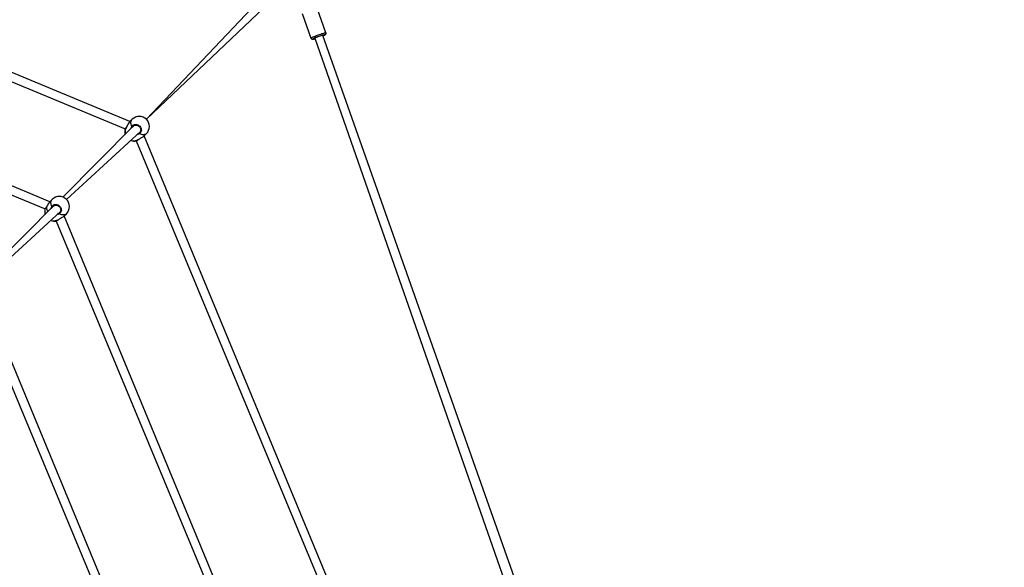
# Model space of a CAD drawing. Units: millimetres. Extents: x 95 to 252, y 75 to 244.
# Drawn here: x 199 to 226, y 171 to 185 of the extents above; entities that cross this region are included whole.
import ezdxf

# ---------------------------------------------------------------- set-up
doc = ezdxf.new("R2010")
doc.units = ezdxf.units.MM
doc.layers.add('SLD-0', color=179, linetype='Continuous')
doc.styles.add('SLDTEXTSTYLE0', font='TXT', dxfattribs={"width": 0.75})
doc.dimstyles.new('SLDDIMSTYLE0', dxfattribs={"dimtxt": 3.5, "dimasz": 3.302, "dimexe": 0, "dimexo": 0.0625, "dimgap": 0.875, "dimtad": 1, "dimlfac": 70, "dimrnd": 1e-09, "dimzin": 12, "dimdsep": 46, "dimtxsty": 'SLDTEXTSTYLE0', "dimsah": 1, "dimcen": 0.09, "dimadec": 0, "dimazin": 3, "dimtfac": 1, "dimtofl": 0, "dimtmove": 0, "dimatfit": 3, "dimfxl": 0, "dimfrac": 2, "dimtolj": 1, "dimtzin": 12, "dimarcsym": 0})

# ---------------------------------------------------------------- blocks, each defined once
blk = doc.blocks.new('_D')
at = {"layer": 'SLD-0'}
for p, q in [((95.119, 154.646), (95.119, 240.212)), ((252.262, 154.646), (252.262, 240.212)), ((95.119, 239.212), (252.262, 239.212))]:
    blk.add_line(p, q, dxfattribs=at)
for points in [[(95.119, 239.212), (98.421, 238.704), (98.421, 239.72)], [(252.262, 239.212), (248.96, 239.72), (248.96, 238.704)]]:
    blk.add_solid(points, dxfattribs=at)
at = {"layer": 'SLD-0', "char_height": 3.5, "attachment_point": 1, "style": 'SLDTEXTSTYLE0'}
for s, insert in [('%%c', (160.321, 243.724)), ('11000,00', (165.599, 243.778))]:
    blk.add_mtext(s, dxfattribs=dict(at, insert=insert))

msp = doc.modelspace()

# ---------------------------------------------------------------- linework, layer by layer
at = {"color": 7, "linetype": 'Continuous', "lineweight": 25}
for p, q in [((188.25695, 188.25546), (202.22566, 182.498)), ((202.34892, 182.68841), (188.40825, 188.46876)), ((200.20126, 180.54075), (187.33442, 185.87631)), ((205.7891, 185.90636), (202.79476, 182.75039)), ((187.18312, 185.66301), (200.078, 180.35034)), ((202.79476, 182.75039), (205.95073, 185.74474)), ((206.97786, 185.58856), (207.21024, 184.93014)), ((207.61438, 185.07277), (207.382, 185.7312)), ((207.31876, 184.92311), (212.46802, 170.19111)), ((212.73114, 170.2966), (207.53437, 184.99901)), ((207.53437, 184.99901), (207.53437, 184.99901)), ((207.54516, 184.994), (207.54516, 184.994)), ((202.4109, 182.75039), (202.34892, 182.68841)), ((202.4109, 182.75039), (202.34892, 182.68841)), ((202.44832, 182.57437), (200.54844, 180.6657)), ((200.6471, 180.60273), (202.63266, 182.42667)), ((202.44832, 182.57437), (202.44292, 182.56814)), ((202.44832, 182.57437), (202.44292, 182.56814)), ((202.51553, 182.16959), (202.51612, 182.1695)), ((202.51553, 182.16959), (202.51612, 182.1695)), ((202.51612, 182.1695), (208.32039, 168.2319)), ((202.59049, 182.21382), (202.59829, 182.21937)), ((202.59049, 182.21382), (202.59829, 182.21937)), ((202.73278, 182.30455), (202.79476, 182.36654)), ((202.73278, 182.30455), (202.79476, 182.36654)), ((208.50968, 168.36246), (202.73697, 182.30875)), ((200.26324, 180.60273), (200.20126, 180.54075)), ((200.30019, 180.42664), (198.40078, 178.51804)), ((200.30019, 180.42664), (200.29526, 180.42048)), ((198.49944, 178.45507), (200.485, 180.27901)), ((200.36846, 180.02184), (205.72794, 167.15807)), ((200.36846, 180.02184), (200.36846, 180.02184)), ((200.44274, 180.06637), (200.45063, 180.07171)), ((200.58511, 180.15689), (200.6471, 180.21887)), ((205.91722, 167.28863), (200.58931, 180.16109)), ((203.32477, 166.2148), (198.44165, 178.01343)), ((198.2208, 177.87418), (203.13071, 166.09576))]:
    msp.add_line(p, q, dxfattribs=at)
at = {"color": 8, "linetype": 'Continuous', "lineweight": 25}
for p, q in [((202.25839, 182.54603), (202.25825, 182.54594)), ((202.44292, 182.56814), (202.42638, 182.54907)), ((202.44292, 182.56814), (202.42638, 182.54907)), ((202.58461, 182.37862), (202.59343, 182.38201)), ((202.58461, 182.37862), (202.59343, 182.38201)), ((202.58731, 182.21354), (202.59688, 182.21954)), ((202.58731, 182.21354), (202.59688, 182.21954)), ((200.29526, 180.42048), (200.27872, 180.40141)), ((200.43695, 180.23096), (200.44577, 180.23435)), ((200.43964, 180.06588), (200.44922, 180.07188))]:
    msp.add_line(p, q, dxfattribs=at)
at = {"color": 8, "linetype": 'Continuous', "lineweight": 25, "flags": 128}
for points in [[(207.21024, 184.93014), (207.21044, 184.93144), (207.2144, 184.93528), (207.22299, 184.94067), (207.23603, 184.94748), (207.25319, 184.95556), (207.27409, 184.96472), (207.29822, 184.97473), (207.32503, 184.98537), (207.35388, 184.99639), (207.3841, 185.00753), (207.41499, 185.01852), (207.44581, 185.02912), (207.47585, 185.03906), (207.50439, 185.04813), (207.53078, 185.0561), (207.55439, 185.06279), (207.57467, 185.06804), (207.59115, 185.07173), (207.60344, 185.07378), (207.61124, 185.07412), (207.61438, 185.07277)], [(207.58819, 185.01819), (207.58503, 185.01932), (207.57706, 185.01868), (207.56451, 185.01629), (207.54777, 185.01222), (207.52734, 185.00661), (207.50385, 184.99961), (207.47802, 184.99144), (207.45062, 184.98235), (207.42249, 184.97262), (207.39447, 184.96254), (207.36744, 184.95241), (207.3422, 184.94255), (207.31952, 184.93326), (207.3001, 184.92481), (207.28451, 184.91747), (207.27324, 184.91145), (207.26663, 184.90694), (207.26488, 184.90409), (207.26804, 184.90296), (207.27601, 184.9036), (207.28856, 184.90599), (207.29689, 184.90793)], [(202.40424, 182.55696), (202.39174, 182.58776), (202.38323, 182.61802), (202.37886, 182.64714), (202.37873, 182.67459), (202.38283, 182.69985), (202.39109, 182.72244), (202.40334, 182.74193), (202.4109, 182.75039)], [(202.40424, 182.55696), (202.39174, 182.58776), (202.38323, 182.61802), (202.37886, 182.64714), (202.37873, 182.67459), (202.38283, 182.69985), (202.39109, 182.72244), (202.40334, 182.74193), (202.4109, 182.75039)], [(202.79476, 182.36654), (202.78629, 182.35898), (202.7668, 182.34672), (202.74422, 182.33847), (202.71896, 182.33437), (202.69151, 182.3345), (202.66238, 182.33886), (202.63213, 182.34738), (202.60132, 182.35987)], [(202.79476, 182.36654), (202.78629, 182.35898), (202.7668, 182.34672), (202.74422, 182.33847), (202.71896, 182.33437), (202.69151, 182.3345), (202.66238, 182.33886), (202.63213, 182.34738), (202.60132, 182.35987)], [(200.25658, 180.4093), (200.24408, 180.4401), (200.23557, 180.47036), (200.2312, 180.49948), (200.23107, 180.52693), (200.23517, 180.55219), (200.24343, 180.57478), (200.25568, 180.59427), (200.26324, 180.60273)], [(200.11073, 180.39837), (200.11011, 180.39715), (200.11025, 180.39528)], [(200.6471, 180.21887), (200.63863, 180.21132), (200.61914, 180.19906), (200.59655, 180.19081), (200.5713, 180.18671), (200.54385, 180.18684), (200.51472, 180.1912), (200.48447, 180.19971), (200.45366, 180.21221)]]:
    msp.add_lwpolyline(points, dxfattribs=at)
at = {"color": 7, "linetype": 'Continuous', "lineweight": 25, "flags": 128}
for points in [[(207.29689, 184.90793), (207.30531, 184.91005), (207.31876, 184.92311)], [(200.44274, 180.06637), (200.44151, 180.06575), (200.43964, 180.06588)]]:
    msp.add_lwpolyline(points, dxfattribs=at)
at = {"color": 8, "linetype": 'Continuous', "lineweight": 25}
for centre, radius, start, end in [((207.51037, 185.10623), 0.1175, 287.219679, 311.473866), ((202.49738, 182.40489), 0.27642, 150.037842, 192.549451), ((202.45011, 182.44743), 0.27116, 257.017384, 300.395323), ((200.38632, 180.40567), 0.27627, 182.154289, 210.486017), ((200.30247, 180.29963), 0.27103, 257.006865, 300.406573)]:
    msp.add_arc(centre, radius, start, end, dxfattribs=at)
at = {"color": 7, "linetype": 'Continuous', "lineweight": 25}
for centre, radius, start, end in [((202.60283, 182.55846), 0.27143, 45.000097, 135.000081), ((202.60283, 182.55847), 0.27143, 314.999919, 44.999903), ((202.4826, 182.43773), 0.27143, 173.144443, 200.014529), ((202.42076, 182.56832), 0.02005, 214.502051, 286.259557), ((202.48247, 182.4381), 0.27143, 249.901062, 277.005194), ((202.61268, 182.3764), 0.02005, 163.740443, 235.497949), ((200.45517, 180.4108), 0.27143, 45, 135), ((200.45517, 180.4108), 0.27143, 315.000028, 45.000157), ((200.3348, 180.29044), 0.27143, 173.213515, 200.098938), ((200.2731, 180.42065), 0.02005, 214.495565, 286.271077), ((200.3348, 180.29044), 0.27143, 249.901062, 277.005194), ((200.46502, 180.22874), 0.02005, 163.728923, 235.504435)]:
    msp.add_arc(centre, radius, start, end, dxfattribs=at)
at = {"color": 8, "linetype": 'Continuous', "lineweight": 25}
msp.add_ellipse((207.42654, 184.96114), major_axis=(0.10783, 0.03787), ratio=0.07301735, start_param=6.28307466, end_param=9.42466732, dxfattribs=at)
at = {"color": 7, "linetype": 'Continuous', "lineweight": 25}
for points, knots in [([(207.54516, 184.994), (207.5528, 184.99715), (207.56383, 185.002), (207.57785, 185.00885), (207.58899, 185.01498), (207.59731, 185.0206), (207.60418, 185.02657), (207.61053, 185.03465), (207.61539, 185.04483), (207.61728, 185.05703), (207.61686, 185.06697), (207.61447, 185.07175), (207.61404, 185.07259)], [0, 0, 0, 0, 0.12470907, 0.29786807, 0.4817416, 0.59559045, 0.68519293, 0.7539721, 0.82578988, 0.90268381, 0.98293629, 1, 1, 1, 1]), ([(207.21024, 184.93014), (207.21112, 184.92869), (207.21271, 184.92281), (207.21898, 184.91476), (207.22779, 184.90737), (207.23688, 184.90305), (207.24529, 184.90094), (207.25277, 184.90029), (207.26021, 184.90049), (207.26994, 184.90167), (207.27983, 184.90348), (207.28869, 184.90567), (207.29116, 184.90628)], [0, 0, 0, 0, 0.03707526, 0.13455964, 0.21928997, 0.29709414, 0.37230875, 0.45230165, 0.54844175, 0.68736506, 0.91292892, 1, 1, 1, 1]), ([(202.34456, 182.68367), (202.34089, 182.67934), (202.33328, 182.67036), (202.32165, 182.65283), (202.30971, 182.63286), (202.29767, 182.61125), (202.28542, 182.58898), (202.27336, 182.56845), (202.26424, 182.55386), (202.25927, 182.54754), (202.25818, 182.54615)], [0, 0, 0, 0, 0.13264687, 0.27512663, 0.4160435, 0.55950617, 0.7034916, 0.84477381, 0.96588977, 1, 1, 1, 1]), ([(202.34456, 182.68367), (202.34089, 182.67934), (202.33328, 182.67036), (202.32165, 182.65283), (202.30971, 182.63286), (202.29767, 182.61125), (202.28542, 182.58898), (202.27336, 182.56845), (202.26424, 182.55386), (202.25927, 182.54754), (202.25818, 182.54615)], [0, 0, 0, 0, 0.13264687, 0.27512663, 0.4160435, 0.55950617, 0.7034916, 0.84477381, 0.96588977, 1, 1, 1, 1]), ([(202.34904, 182.68827), (202.34874, 182.68807), (202.34748, 182.68725), (202.34595, 182.68505), (202.34479, 182.68336)], [0, 0, 0, 0, 0.23706321, 1, 1, 1, 1]), ([(202.34904, 182.68827), (202.34874, 182.68807), (202.34748, 182.68725), (202.34595, 182.68505), (202.34479, 182.68336)], [0, 0, 0, 0, 0.23706321, 1, 1, 1, 1]), ([(202.25839, 182.54603), (202.25674, 182.54382), (202.2504, 182.5353), (202.24262, 182.52428), (202.2375, 182.51651), (202.23574, 182.51385)], [0, 0, 0, 0, 0.18772516, 0.72202484, 1, 1, 1, 1]), ([(202.25839, 182.54603), (202.25674, 182.54382), (202.2504, 182.5353), (202.24262, 182.52428), (202.2375, 182.51651), (202.23574, 182.51385)], [0, 0, 0, 0, 0.18772516, 0.72202484, 1, 1, 1, 1]), ([(202.40424, 182.55696), (202.41279, 182.56861), (202.42989, 182.59192), (202.47007, 182.61162), (202.51549, 182.61681), (202.562, 182.60605), (202.60374, 182.58098), (202.63615, 182.54466), (202.65592, 182.50125), (202.66113, 182.4553), (202.65098, 182.41199), (202.62945, 182.37908), (202.60947, 182.36544), (202.60132, 182.35987)], [0, 0, 0, 0, 0.09478671, 0.18957077, 0.28431385, 0.37837901, 0.47135547, 0.56337946, 0.65512342, 0.74739311, 0.84069971, 0.93500621, 1, 1, 1, 1]), ([(202.40424, 182.55696), (202.41279, 182.56861), (202.42989, 182.59192), (202.47007, 182.61162), (202.51549, 182.61681), (202.562, 182.60605), (202.60374, 182.58098), (202.63615, 182.54466), (202.65592, 182.50125), (202.66113, 182.4553), (202.65098, 182.41199), (202.62945, 182.37908), (202.60947, 182.36544), (202.60132, 182.35987)], [0, 0, 0, 0, 0.09478671, 0.18957077, 0.28431385, 0.37837901, 0.47135547, 0.56337946, 0.65512342, 0.74739311, 0.84069971, 0.93500621, 1, 1, 1, 1]), ([(202.44785, 182.5743), (202.45241, 182.57787), (202.46231, 182.58561), (202.48076, 182.59318), (202.50167, 182.59737), (202.52359, 182.59732), (202.5456, 182.59305), (202.56691, 182.58478), (202.58675, 182.57278), (202.60435, 182.55752), (202.61913, 182.53959), (202.63049, 182.51967), (202.63818, 182.49849), (202.64186, 182.47678), (202.6415, 182.45532), (202.63712, 182.43474), (202.62853, 182.41624), (202.6206, 182.40393), (202.6148, 182.39899), (202.61409, 182.39839)], [0, 0, 0, 0, 0.05461517, 0.11868707, 0.18250022, 0.24549604, 0.30809844, 0.37028966, 0.43211075, 0.49384115, 0.55527044, 0.61670844, 0.67802072, 0.73969774, 0.80178904, 0.86446797, 0.92766221, 0.99123365, 1, 1, 1, 1]), ([(202.44785, 182.5743), (202.45241, 182.57787), (202.46231, 182.58561), (202.48076, 182.59318), (202.50167, 182.59737), (202.52359, 182.59732), (202.5456, 182.59305), (202.56691, 182.58478), (202.58675, 182.57278), (202.60435, 182.55752), (202.61913, 182.53959), (202.63049, 182.51967), (202.63818, 182.49849), (202.64186, 182.47678), (202.6415, 182.45532), (202.63712, 182.43474), (202.62853, 182.41624), (202.6206, 182.40393), (202.6148, 182.39899), (202.61409, 182.39839)], [0, 0, 0, 0, 0.05461517, 0.11868707, 0.18250022, 0.24549604, 0.30809844, 0.37028966, 0.43211075, 0.49384115, 0.55527044, 0.61670844, 0.67802072, 0.73969774, 0.80178904, 0.86446797, 0.92766221, 0.99123365, 1, 1, 1, 1]), ([(202.51624, 182.16891), (202.51637, 182.16892), (202.51888, 182.16919), (202.52367, 182.1713), (202.53284, 182.17547), (202.54571, 182.1831), (202.56094, 182.193), (202.57611, 182.20349), (202.58644, 182.21111), (202.5904, 182.21403)], [0, 0, 0, 0, 0.00640205, 0.12352602, 0.32008699, 0.50198393, 0.69388717, 0.88258291, 1, 1, 1, 1]), ([(202.51624, 182.16891), (202.51637, 182.16892), (202.51888, 182.16919), (202.52367, 182.1713), (202.53284, 182.17547), (202.54571, 182.1831), (202.56094, 182.193), (202.57611, 182.20349), (202.58644, 182.21111), (202.5904, 182.21403)], [0, 0, 0, 0, 0.00640205, 0.12352602, 0.32008699, 0.50198393, 0.69388717, 0.88258291, 1, 1, 1, 1]), ([(202.59688, 182.21954), (202.60634, 182.22567), (202.62857, 182.24006), (202.66865, 182.26079), (202.70821, 182.28344), (202.72479, 182.29786), (202.73265, 182.30469)], [0, 0, 0, 0, 0.19483281, 0.45765965, 0.74313973, 1, 1, 1, 1]), ([(202.59688, 182.21954), (202.60634, 182.22567), (202.62857, 182.24006), (202.66865, 182.26079), (202.70821, 182.28344), (202.72479, 182.29786), (202.73265, 182.30469)], [0, 0, 0, 0, 0.19483281, 0.45765965, 0.74313973, 1, 1, 1, 1]), ([(200.11073, 180.39837), (200.10908, 180.39615), (200.10272, 180.38762), (200.09318, 180.374), (200.0826, 180.3581), (200.07422, 180.34459), (200.06859, 180.3327), (200.06538, 180.32763), (200.06535, 180.32277), (200.06535, 180.32263)], [0, 0, 0, 0, 0.06317377, 0.24302899, 0.42439333, 0.60732573, 0.79444685, 0.99441053, 1, 1, 1, 1]), ([(200.19713, 180.5357), (200.19323, 180.53168), (200.18562, 180.5227), (200.17399, 180.50517), (200.16205, 180.4852), (200.15001, 180.46359), (200.13776, 180.44132), (200.12569, 180.42079), (200.11658, 180.4062), (200.11161, 180.39988), (200.11052, 180.39849)], [0, 0, 0, 0, 0.13264063, 0.2751369, 0.41605292, 0.55949996, 0.70351193, 0.84477293, 0.96589858, 1, 1, 1, 1]), ([(200.20126, 180.54075), (200.20108, 180.54041), (200.19981, 180.53959), (200.19829, 180.53739), (200.19713, 180.5357)], [0, 0, 0, 0, 0.23712081, 1, 1, 1, 1]), ([(200.25658, 180.4093), (200.26513, 180.42095), (200.28223, 180.44426), (200.32241, 180.46396), (200.36783, 180.46915), (200.41434, 180.45839), (200.45608, 180.43332), (200.48849, 180.397), (200.50826, 180.35359), (200.51347, 180.30764), (200.50332, 180.26433), (200.48179, 180.23142), (200.46181, 180.21778), (200.45366, 180.21221)], [0, 0, 0, 0, 0.094786059, 0.18956607, 0.284315342, 0.378379648, 0.47135597, 0.563379884, 0.655123403, 0.747392957, 0.840699425, 0.935009796, 1, 1, 1, 1]), ([(200.30019, 180.42664), (200.30475, 180.43021), (200.31465, 180.43795), (200.3331, 180.44552), (200.35401, 180.44971), (200.37592, 180.44966), (200.39794, 180.44539), (200.41925, 180.43712), (200.43909, 180.42512), (200.45669, 180.40986), (200.47147, 180.39193), (200.48283, 180.37201), (200.49052, 180.35083), (200.4942, 180.32912), (200.49384, 180.30766), (200.48945, 180.28708), (200.48086, 180.26858), (200.47295, 180.25627), (200.46714, 180.25133), (200.46643, 180.25073)], [0, 0, 0, 0, 0.05462045, 0.11868885, 0.18250104, 0.24549369, 0.30809617, 0.37028801, 0.43211238, 0.49383648, 0.5552686, 0.61671056, 0.67802442, 0.73970155, 0.80178781, 0.86447349, 0.9276615, 0.99123077, 1, 1, 1, 1]), ([(200.36846, 180.02184), (200.36871, 180.02126), (200.37121, 180.02154), (200.37602, 180.02363), (200.38517, 180.02781), (200.39805, 180.03544), (200.41328, 180.04534), (200.42845, 180.05583), (200.43878, 180.06345), (200.44274, 180.06637)], [0, 0, 0, 0, 0.00639716, 0.12352944, 0.32009111, 0.50198613, 0.69389707, 0.88258511, 1, 1, 1, 1]), ([(200.44922, 180.07188), (200.45868, 180.07801), (200.48091, 180.0924), (200.52099, 180.11313), (200.56055, 180.13578), (200.57713, 180.1502), (200.58511, 180.15689)], [0, 0, 0, 0, 0.194832561, 0.457650787, 0.743131525, 1, 1, 1, 1])]:
    msp.add_open_spline(points, degree=3, knots=knots, dxfattribs=at)
at = {"color": 8, "linetype": 'Continuous', "lineweight": 25}
for points, knots in [([(202.34479, 182.68336), (202.33943, 182.677), (202.32767, 182.66305), (202.30814, 182.62945), (202.2903, 182.59601), (202.27448, 182.56802), (202.26475, 182.55252), (202.25905, 182.54455), (202.2579, 182.54294)], [0, 0, 0, 0, 0.19801831, 0.43452961, 0.69036176, 0.82530614, 0.96484425, 1, 1, 1, 1]), ([(202.34479, 182.68336), (202.33943, 182.677), (202.32767, 182.66305), (202.30814, 182.62945), (202.2903, 182.59601), (202.27448, 182.56802), (202.26475, 182.55252), (202.25905, 182.54455), (202.2579, 182.54294)], [0, 0, 0, 0, 0.19801831, 0.43452961, 0.69036176, 0.82530614, 0.96484425, 1, 1, 1, 1]), ([(202.2579, 182.54294), (202.24955, 182.5313), (202.23284, 182.50803), (202.21682, 182.4819), (202.21433, 182.47399), (202.21311, 182.47013)], [0, 0, 0, 0, 0.3381551, 0.67631015, 1, 1, 1, 1]), ([(202.2579, 182.54294), (202.24955, 182.5313), (202.23284, 182.50803), (202.21682, 182.4819), (202.21433, 182.47399), (202.21311, 182.47013)], [0, 0, 0, 0, 0.3381551, 0.67631015, 1, 1, 1, 1]), ([(202.38822, 182.50548), (202.38821, 182.50604), (202.38806, 182.51478), (202.39318, 182.53072), (202.39893, 182.54714), (202.40334, 182.5553), (202.40424, 182.55696)], [0, 0, 0, 0, 0.02922582, 0.45977077, 0.8897741, 1, 1, 1, 1]), ([(202.38822, 182.50548), (202.38821, 182.50604), (202.38806, 182.51478), (202.39318, 182.53072), (202.39893, 182.54714), (202.40334, 182.5553), (202.40424, 182.55696)], [0, 0, 0, 0, 0.02922582, 0.45977077, 0.8897741, 1, 1, 1, 1]), ([(202.42638, 182.54907), (202.4255, 182.54763), (202.42374, 182.54477), (202.42275, 182.54127), (202.42226, 182.53952)], [0, 0, 0, 0, 0.50180619, 1, 1, 1, 1]), ([(202.42638, 182.54907), (202.4255, 182.54763), (202.42374, 182.54477), (202.42275, 182.54127), (202.42226, 182.53952)], [0, 0, 0, 0, 0.50180619, 1, 1, 1, 1]), ([(202.51612, 182.1695), (202.51647, 182.16939), (202.51857, 182.16871), (202.53455, 182.17746), (202.55931, 182.19326), (202.57919, 182.20766), (202.58731, 182.21354)], [0, 0, 0, 0, 0.07022271, 0.41366079, 0.76078436, 1, 1, 1, 1]), ([(202.51612, 182.1695), (202.51647, 182.16939), (202.51857, 182.16871), (202.53455, 182.17746), (202.55931, 182.19326), (202.57919, 182.20766), (202.58731, 182.21354)], [0, 0, 0, 0, 0.07022271, 0.41366079, 0.76078436, 1, 1, 1, 1]), ([(202.60132, 182.35987), (202.5884, 182.35332), (202.57272, 182.34536), (202.55414, 182.34496), (202.55088, 182.34489)], [0, 0, 0, 0, 0.82422294, 1, 1, 1, 1]), ([(202.60132, 182.35987), (202.5884, 182.35332), (202.57272, 182.34536), (202.55414, 182.34496), (202.55088, 182.34489)], [0, 0, 0, 0, 0.82422294, 1, 1, 1, 1]), ([(202.59343, 182.38201), (202.60103, 182.38618), (202.60865, 182.39037), (202.61349, 182.39741), (202.6135, 182.39742)], [0, 0, 0, 0, 0.99741925, 1, 1, 1, 1]), ([(202.59343, 182.38201), (202.60103, 182.38618), (202.60865, 182.39037), (202.61349, 182.39741), (202.6135, 182.39742)], [0, 0, 0, 0, 0.99741925, 1, 1, 1, 1]), ([(200.11025, 180.39528), (200.10189, 180.38364), (200.08518, 180.36037), (200.06916, 180.33424), (200.06667, 180.32633), (200.06528, 180.32252)], [0, 0, 0, 0, 0.33815383, 0.67631136, 1, 1, 1, 1]), ([(200.19713, 180.5357), (200.19177, 180.52934), (200.18001, 180.51539), (200.16048, 180.48179), (200.14264, 180.44835), (200.12682, 180.42036), (200.11708, 180.40486), (200.11139, 180.39688), (200.11025, 180.39528)], [0, 0, 0, 0, 0.19801423, 0.43453077, 0.69036772, 0.82531266, 0.96485096, 1, 1, 1, 1]), ([(200.2746, 180.39186), (200.24055, 180.35838), (200.2404, 180.36712), (200.24552, 180.38306), (200.25127, 180.39948), (200.25568, 180.40764), (200.25658, 180.4093)], [0, 0, 0, 0, 0.02919756, 0.45975207, 0.88979591, 1, 1, 1, 1]), ([(200.27872, 180.40141), (200.27783, 180.39997), (200.27608, 180.39711), (200.27509, 180.39361), (200.2746, 180.39186)], [0, 0, 0, 0, 0.50180521, 1, 1, 1, 1]), ([(200.36846, 180.02184), (200.36881, 180.02173), (200.37091, 180.02104), (200.38689, 180.0298), (200.41165, 180.0456), (200.43153, 180.06), (200.43964, 180.06588)], [0, 0, 0, 0, 0.07023018, 0.41366236, 0.76079007, 1, 1, 1, 1]), ([(200.45366, 180.21221), (200.44074, 180.20566), (200.42506, 180.1977), (200.40648, 180.1973), (200.43695, 180.23096)], [0, 0, 0, 0, 0.82419913, 1, 1, 1, 1]), ([(200.44577, 180.23435), (200.45343, 180.23855), (200.4611, 180.24276), (200.46582, 180.24975), (200.46643, 180.25073)], [0, 0, 0, 0, 0.99747881, 1, 1, 1, 1])]:
    msp.add_open_spline(points, degree=3, knots=knots, dxfattribs=at)
at = {"layer": 'SLD-0', "lineweight": 18}
msp.add_circle((173.69043, 153.64606), 78.57143, dxfattribs=at)

# ---------------------------------------------------------------- dimensions: what is measured, and where the dimension line sits
at = {"layer": 'SLD-0'}
dim = msp.add_linear_dim(base=(252.26185, 242.01728), p1=(95.119, 153.64606), p2=(252.26185, 153.64606), text='%%c<>', dimstyle='SLDDIMSTYLE0', dxfattribs=at)
dim.commit()
dim.dimension.update_dxf_attribs({"geometry": '_D', "text_midpoint": (172.65787, 242.01728), "dimtype": 160})

doc.saveas('drawing.dxf')
